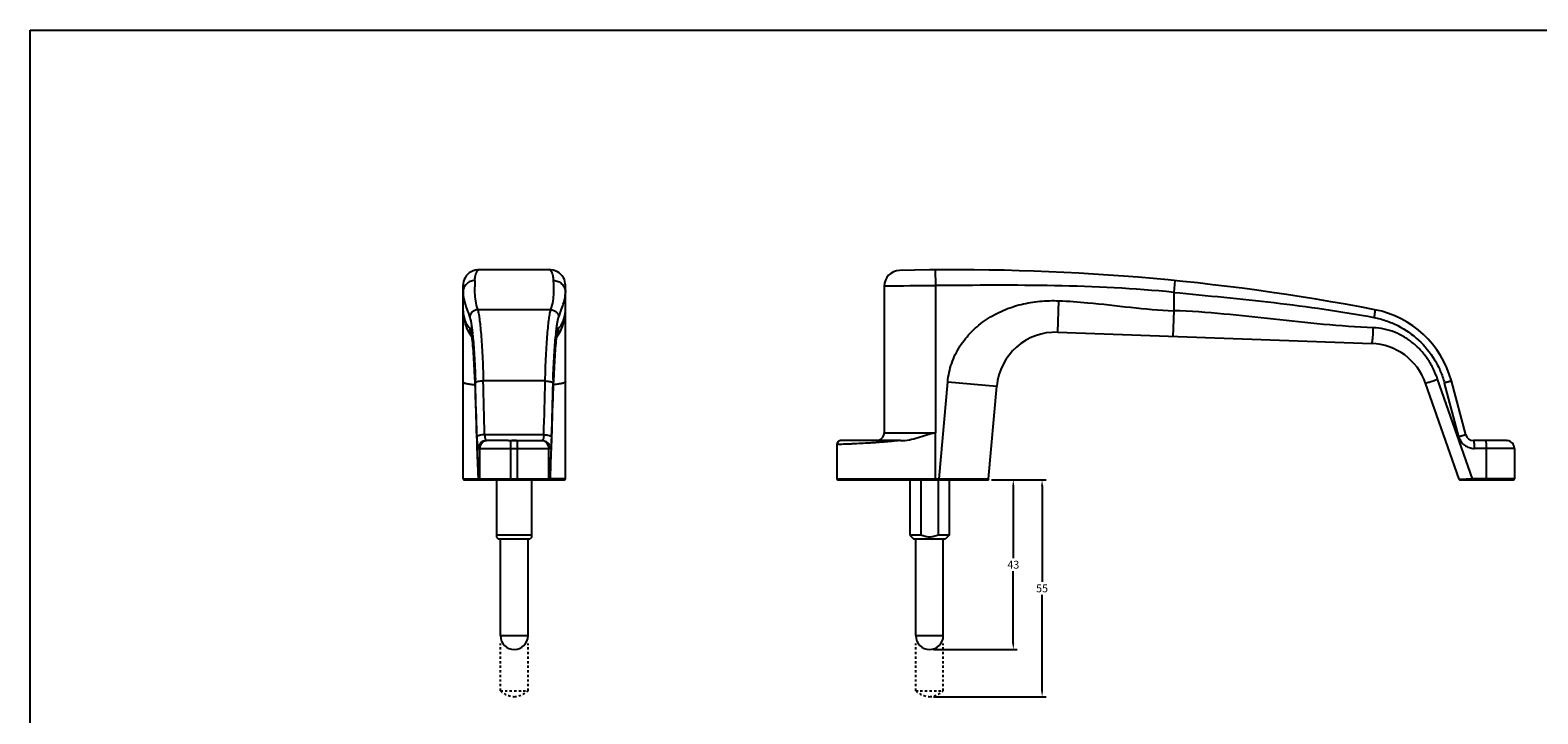
# Model space of a CAD drawing. Units: millimetres. Extents: x 126 to 720, y -63 to 357.
# Drawn here: x 126 to 509, y 184 to 357 of the extents above; entities that cross this region are included whole.
import ezdxf

# ---------------------------------------------------------------- set-up
doc = ezdxf.new("R2010")
doc.units = ezdxf.units.MM
doc.header["$LTSCALE"] = 19.36
doc.header["$PDMODE"] = 3
doc.header["$PDSIZE"] = 0.3125
doc.linetypes.add('HIDDEN', pattern=[0.2, 0.1, -0.1])
doc.layers.get('0').update_dxf_attribs({"linetype": 'CONTINUOUS'})
doc.layers.get('Defpoints').update_dxf_attribs({"linetype": 'CONTINUOUS'})
doc.layers.add('DEFAULT_2', color=8, linetype='HIDDEN')
doc.dimstyles.get("Standard").update_dxf_attribs({"dimtxt": 2, "dimasz": 1.5, "dimexe": 1, "dimexo": 1, "dimtad": 1, "dimdsep": 46, "dimtxsty": 'Standard', "dimblk": '_FILLED', "dimblk1": '_FILLED', "dimblk2": '_FILLED', "dimcen": 0.09, "dimadec": 0, "dimazin": 0, "dimtol": 1, "dimtp": 0.01, "dimtm": 0.01, "dimtfac": 1, "dimtofl": 0, "dimtmove": 0, "dimatfit": 3, "dimldrblk": '_FILLED', "dimfxl": 1, "dimtolj": 1, "dimarcsym": 0})

# ---------------------------------------------------------------- blocks, each defined once
blk = doc.blocks.new('_FILLED')
at = {"color": 0, "linetype": 'ByBlock'}
blk.add_solid([(0, 0), (-1, 0.17), (-1, -0.17)], dxfattribs=at)
blk = doc.blocks.new('*D15')
at = {"color": 0, "lineweight": -2, "transparency": 16777216}
for p, q in [((370.41, 243.3), (384.26, 243.3)), ((383.26, 241.8), (383.26, 217.43)), ((383.26, 189.8), (383.26, 214.18)), ((355.69, 188.3), (384.26, 188.3))]:
    blk.add_line(p, q, dxfattribs=at)
at = {"layer": 'Defpoints', "color": 0, "transparency": 16777216}
for p in [(369.41, 243.3), (354.69, 188.3), (383.26, 188.3)]:
    blk.add_point(p, dxfattribs=at)
at = {"color": 0, "lineweight": -2, "transparency": 16777216, "xscale": 1.5, "yscale": 1.5, "zscale": 1.5}
for p, rotation in [((383.26, 243.3), 90), ((383.26, 188.3), 270)]:
    blk.add_blockref('_FILLED', p, dxfattribs=dict(at, rotation=rotation))
at = {"color": 0, "transparency": 16777216, "insert": (383.26, 215.8), "char_height": 2, "attachment_point": 5}
blk.add_mtext('\\A1;55', dxfattribs=at)
blk = doc.blocks.new('*D16')
at = {"color": 0, "lineweight": -2, "transparency": 16777216}
for p, q in [((372.55, 243.3), (376.96, 243.3)), ((375.96, 241.8), (375.96, 223.43)), ((375.96, 201.8), (375.96, 220.18)), ((355.69, 200.3), (376.96, 200.3))]:
    blk.add_line(p, q, dxfattribs=at)
at = {"layer": 'Defpoints', "color": 0, "transparency": 16777216}
for p in [(371.55, 243.3), (375.96, 243.3), (354.69, 200.3)]:
    blk.add_point(p, dxfattribs=at)
at = {"color": 0, "lineweight": -2, "transparency": 16777216, "xscale": 1.5, "yscale": 1.5, "zscale": 1.5}
for p, rotation in [((375.96, 243.3), 90), ((375.96, 200.3), 270)]:
    blk.add_blockref('_FILLED', p, dxfattribs=dict(at, rotation=rotation))
at = {"color": 0, "transparency": 16777216, "insert": (375.96, 221.8), "char_height": 2, "attachment_point": 5}
blk.add_mtext('\\A1;43', dxfattribs=at)

msp = doc.modelspace()

# ---------------------------------------------------------------- linework, layer by layer
for p, q in [((126.37, -62.54), (126.37, 357.46)), ((126.37, 357.46), (720.37, 357.46))]:
    msp.add_line(p, q)
at = {"color": 7, "linetype": 'Continuous'}
for p, q in [((258.33, 296.64), (240.19, 296.64)), ((240.22, 296.64), (240.22, 296.64)), ((258.31, 296.64), (258.31, 296.64)), ((236.26, 243.6), (236.26, 292.73)), ((262.26, 243.6), (262.26, 292.73)), ((343.18, 292.45), (343.18, 255.3)), ((260.04, 279.66), (260.04, 279.67)), ((387.24, 280.79), (466.96, 277.94)), ((259.15, 264.75), (259.29, 269.26)), ((490.82, 254.79), (487.17, 268.43)), ((369.7, 243.58), (371.76, 267.11)), ((489.11, 243.5), (480.58, 267.9)), ((239.66, 256.13), (239.8, 251.83)), ((247.68, 253.3), (242.14, 253.3)), ((249.85, 253.3), (248.67, 253.3)), ((250.84, 253.3), (256.39, 253.3)), ((347.3, 253.3), (332.18, 253.3)), ((356.18, 243.6), (356.18, 255.3)), ((501.13, 253.3), (492.75, 253.3)), ((258.57, 247.52), (258.72, 251.83)), ((331.18, 252.3), (331.18, 243.6)), ((503.18, 251.3), (503.18, 243.6)), ((258.44, 243.59), (258.57, 247.52)), ((236.56, 243.3), (261.96, 243.3)), ((240.12, 243.46), (240.16, 243.41)), ((240.33, 243.31), (240.39, 243.3)), ((244.76, 243.3), (244.76, 228.8)), ((253.76, 228.8), (253.76, 243.3)), ((331.48, 243.3), (369.41, 243.3)), ((349.69, 243.3), (349.69, 229.3)), ((352.51, 243.3), (352.51, 229.3)), ((356.87, 243.3), (356.87, 229.3)), ((359.69, 243.3), (359.69, 229.3)), ((489.39, 243.3), (502.88, 243.3)), ((253.76, 229.3), (244.76, 229.3)), ((244.76, 228.8), (245.26, 228.3)), ((253.26, 228.3), (245.26, 228.3)), ((245.76, 203.8), (245.76, 228.3)), ((252.76, 203.8), (252.76, 228.3)), ((253.76, 228.8), (253.26, 228.3)), ((349.69, 229.3), (350.69, 228.3)), ((352.51, 229.3), (349.69, 229.3)), ((358.69, 228.3), (350.69, 228.3)), ((351.19, 203.8), (351.19, 228.3)), ((359.69, 229.3), (356.87, 229.3)), ((358.19, 203.8), (358.19, 228.3)), ((359.69, 229.3), (358.69, 228.3))]:
    msp.add_line(p, q, dxfattribs=at)
at = {"color": 9, "linetype": 'Continuous'}
for p, q in [((356.14, 296.62), (356.18, 292.62)), ((356.18, 292.62), (356.18, 255.3)), ((416.98, 293.91), (416.68, 290.92)), ((416.68, 290.92), (416.68, 286.27)), ((387.24, 280.79), (387.53, 288.79)), ((258.54, 286.51), (239.98, 286.51)), ((416.68, 286.27), (416.45, 279.75)), ((239.25, 268.8), (239.26, 268.89)), ((239.26, 268.8), (239.26, 268.89)), ((257.12, 268.43), (241.41, 268.43)), ((259.26, 268.8), (259.27, 268.89)), ((259.28, 268.8), (259.27, 268.89)), ((357.16, 243.6), (359.31, 268.2)), ((359.31, 268.2), (371.76, 267.11)), ((492.56, 243.6), (483.68, 268.89)), ((489.08, 254.27), (485.42, 267.91)), ((256.77, 254.79), (241.75, 254.79)), ((248.42, 243.3), (248.42, 253.3)), ((250.1, 243.3), (250.1, 253.3)), ((343.18, 255.3), (356.18, 255.3)), ((240.15, 251.3), (258.38, 251.3)), ((240.47, 251.3), (240.47, 243.6)), ((258.06, 243.6), (258.06, 251.3)), ((331.19, 252.3), (331.18, 252.3)), ((331.19, 252.3), (331.19, 243.6)), ((503.18, 251.3), (492.96, 251.3)), ((496.03, 251.3), (496.03, 243.6)), ((239.93, 243.59), (240.08, 243.58)), ((240.09, 243.59), (240.11, 243.6)), ((240.11, 243.6), (258.42, 243.6)), ((258.44, 243.59), (258.42, 243.6)), ((258.59, 243.59), (258.44, 243.58)), ((331.18, 243.6), (357.16, 243.6)), ((357.16, 243.6), (357.16, 243.3)), ((357.16, 243.6), (369.7, 243.58)), ((503.18, 243.6), (492.56, 243.6)), ((245.76, 203.8), (252.76, 203.8)), ((351.19, 203.8), (358.19, 203.8))]:
    msp.add_line(p, q, dxfattribs=at)
at = {"color": 7, "linetype": 'Continuous'}
for points in [[(240.24, 296.64), (239.96, 296.63), (239.37, 296.55), (238.82, 296.38), (238.3, 296.14), (237.83, 295.84), (237.42, 295.48), (237.06, 295.08), (236.77, 294.64), (236.55, 294.17), (236.39, 293.69), (236.29, 293.2), (236.26, 292.72)], [(262.26, 292.72), (262.23, 293.2), (262.14, 293.69), (261.98, 294.17), (261.75, 294.64), (261.46, 295.08), (261.1, 295.49), (260.68, 295.85), (260.21, 296.15), (259.69, 296.39), (259.13, 296.55), (258.55, 296.64), (258.33, 296.64)], [(236.26, 286.27), (236.28, 285.75), (236.33, 285.2), (236.39, 284.75), (236.47, 284.31), (236.57, 283.85), (236.69, 283.35), (236.84, 282.83), (237.02, 282.27), (237.25, 281.69), (237.54, 281.06), (237.95, 280.37)], [(260.04, 279.67), (260.58, 280.37), (260.98, 281.06), (261.28, 281.69), (261.51, 282.28), (261.69, 282.83), (261.84, 283.35), (261.96, 283.85), (262.05, 284.31), (262.13, 284.75), (262.19, 285.2), (262.25, 285.75), (262.26, 286.27)], [(237.95, 280.37), (238.48, 279.67), (238.49, 279.66)], [(238.36, 280.36), (238.36, 280.36), (238.36, 280.34), (238.38, 280.27), (238.4, 280.16), (238.43, 280.01), (238.46, 279.84), (238.5, 279.62), (238.53, 279.38), (238.57, 279.12), (238.61, 278.82), (238.64, 278.5), (238.68, 278.15), (238.72, 277.77), (238.76, 277.37), (238.8, 276.94), (238.84, 276.49), (238.88, 276.02), (238.92, 275.52), (238.95, 274.99), (238.99, 274.44), (239.02, 273.87), (239.06, 273.27), (239.09, 272.65), (239.12, 272.01), (239.15, 271.35), (239.18, 270.66), (239.21, 269.96), (239.23, 269.23)], [(259.29, 269.26), (259.32, 269.99), (259.35, 270.7), (259.37, 271.39), (259.41, 272.06), (259.44, 272.71), (259.47, 273.33), (259.51, 273.93), (259.54, 274.51), (259.58, 275.06), (259.62, 275.59), (259.65, 276.09), (259.69, 276.57), (259.73, 277.02), (259.77, 277.45), (259.81, 277.85), (259.85, 278.22), (259.89, 278.57), (259.93, 278.89), (259.97, 279.18), (260, 279.44), (260.04, 279.68), (260.07, 279.88), (260.1, 280.05), (260.13, 280.19), (260.15, 280.29), (260.16, 280.33)], [(239.23, 269.23), (239.38, 264.75), (239.52, 260.44), (239.66, 256.13)], [(258.72, 251.83), (258.87, 256.13), (259.01, 260.44), (259.15, 264.75)], [(239.8, 251.83), (239.95, 247.52), (240.09, 243.59)], [(240.09, 243.59), (240.1, 243.52), (240.12, 243.46)], [(240.16, 243.41), (240.21, 243.37), (240.26, 243.33), (240.33, 243.31)]]:
    msp.add_lwpolyline(points, dxfattribs=at)
for centre, radius, start, end in [((347.18, 292.45), 4, 91.4943, 180), ((361.68, -263.36), 560, 79.0812, 91.4943), ((463.02, 261.96), 25, 15, 79.0812), ((386.71, 265.8), 15, 87.952, 175), ((466.42, 262.95), 15, 19.2693, 87.952), ((332.18, 252.3), 1, 90.0008, 180), ((341.18, 255.3), 2, 270, 0), ((492.75, 255.3), 2, 195, 270), ((501.18, 251.3), 2, 0, 85.1985), ((236.56, 243.6), 0.3, 180, 270), ((258.14, 243.6), 0.3, 270, 357.9699), ((261.96, 243.6), 0.3, 270, 0), ((331.48, 243.6), 0.3, 180, 270), ((369.41, 243.6), 0.3, 270, 355), ((489.39, 243.6), 0.3, 199.2693, 270), ((502.88, 243.6), 0.3, 270, 0), ((249.26, 203.8), 3.5, 180, 0), ((354.69, 203.8), 3.5, 180, 0)]:
    msp.add_arc(centre, radius, start, end, dxfattribs=at)
at = {"color": 9, "linetype": 'Continuous'}
for centre, radius, start, end in [((364.12, -867.03), 1159.67, 90.39231, 91.03465), ((241.98, 281.93), 4, 179.8669, 202.3661), ((241.97, 281.93), 3.99, 202.3847, 206.5423), ((163.34, 272.24), 75.78, 5.8576, 6.1851), ((336.69, 272.08), 77.3, 173.8355, 174.1394), ((256.55, 281.93), 3.99, 333.4683, 337.6153), ((256.55, 281.93), 4, 337.6339, 0.1331), ((6257.36, 458.16), 6021.08, 181.802229, 182.042131), ((12.87, 262.32), 226.62, 1.4147, 1.6419), ((-5758.84, 458.16), 6021.08, 357.957869, 358.197771), ((486.33, 262.3), 227.29, 178.3584, 178.585), ((242.46, 251.32), 1.98, 90.0265, 99.1205), ((332.19, 252.3), 1, 125.6236, 180.0098), ((332.19, 252.31), 0.998, 118.3917, 125.6124), ((332.19, 252.3), 1, 115.4828, 118.3927), ((332.19, 252.31), 0.997, 109.2225, 115.4845), ((332.19, 252.31), 0.993, 104.8988, 109.2111), ((332.19, 252.3), 1, 99.7616, 104.8975), ((332.19, 252.3), 1, 91.7494, 99.77), ((332.19, 252.32), 0.985, 90.0012, 91.7341), ((257.76, 243.6), 0.298, 270.0593, 330.2198), ((331.49, 243.6), 0.3, 179.9486, 269.9841)]:
    msp.add_arc(centre, radius, start, end, dxfattribs=at)
for points, knots in [([(239.26, 293.91), (239.26, 294.21), (239.31, 294.78), (239.49, 295.52), (239.73, 296.06), (239.92, 296.35), (240.01, 296.46)], [0, 0, 0, 0, 0.341094, 0.620502, 0.840902, 1, 1, 1, 1]), ([(240.01, 296.46), (240.04, 296.49), (240.08, 296.54), (240.14, 296.59), (240.19, 296.63), (240.23, 296.64), (240.24, 296.64)], [0, 0, 0, 0, 0.367943, 0.658067, 0.868212, 1, 1, 1, 1]), ([(258.51, 296.46), (258.49, 296.49), (258.44, 296.54), (258.38, 296.59), (258.33, 296.63), (258.3, 296.64), (258.29, 296.64)], [0, 0, 0, 0, 0.367943, 0.658068, 0.868212, 1, 1, 1, 1]), ([(259.26, 293.91), (259.26, 294.21), (259.22, 294.78), (259.03, 295.52), (258.79, 296.06), (258.6, 296.35), (258.51, 296.46)], [0, 0, 0, 0, 0.3411, 0.620511, 0.840909, 1, 1, 1, 1]), ([(239.26, 293.91), (238.87, 293.91), (238.08, 293.75), (237.09, 293.09), (236.42, 292.1), (236.26, 291.31), (236.26, 290.92)], [0, 0, 0, 0, 0.250584, 0.5008, 0.750548, 1, 1, 1, 1]), ([(239.26, 293.91), (239.26, 293.68), (239.25, 293.21), (239.2, 292.17), (239.16, 290.69), (239.35, 288.66), (239.72, 287.25), (239.98, 286.51)], [0, 0, 0, 0, 0.08956, 0.188955, 0.416822, 0.684791, 1, 1, 1, 1]), ([(258.54, 286.51), (258.8, 287.25), (259.17, 288.66), (259.36, 290.69), (259.33, 292.17), (259.28, 293.21), (259.26, 293.68), (259.26, 293.91)], [0, 0, 0, 0, 0.315209, 0.583178, 0.811045, 0.91044, 1, 1, 1, 1]), ([(259.26, 293.91), (259.65, 293.91), (260.44, 293.75), (261.44, 293.09), (262.11, 292.1), (262.26, 291.31), (262.26, 290.92)], [0, 0, 0, 0, 0.250584, 0.5008, 0.750548, 1, 1, 1, 1]), ([(416.68, 290.92), (406.64, 291.92), (386.45, 292.87), (366.27, 292.72), (356.18, 292.62)], [0, 0, 0, 0, 0.499963, 1, 1, 1, 1]), ([(416.68, 290.92), (425.18, 290.08), (442.19, 288.51), (459.13, 286.15), (467.51, 284.54)], [0, 0, 0, 0, 0.500319, 1, 1, 1, 1]), ([(359.31, 268.2), (359.45, 269.8), (360.13, 272.97), (362.26, 277.34), (365.32, 281.1), (369.08, 284.16), (373.34, 286.46), (377.93, 287.99), (382.7, 288.78), (385.92, 288.85), (387.53, 288.79)], [0, 0, 0, 0, 0.124906, 0.249826, 0.374789, 0.499786, 0.62481, 0.74985, 0.87492, 1, 1, 1, 1]), ([(387.53, 288.79), (389.97, 288.7), (399.7, 287.99), (409.37, 286.53), (416.68, 286.27)], [0, 0, 0, 0, 0.250022, 1, 1, 1, 1]), ([(237.98, 281.94), (237.82, 282.02), (237.53, 282.28), (237.2, 282.8), (236.92, 283.42), (236.69, 284.09), (236.51, 284.77), (236.37, 285.38), (236.3, 285.82), (236.27, 286.11), (236.26, 286.22), (236.26, 286.27)], [0, 0, 0, 0, 0.109352, 0.2388, 0.38421, 0.536814, 0.68611, 0.82082, 0.929337, 0.970125, 1, 1, 1, 1]), ([(239.98, 286.51), (239.72, 286.5), (239.2, 286.4), (238.55, 285.96), (238.1, 285.31), (237.99, 284.8), (237.99, 284.54)], [0, 0, 0, 0, 0.251429, 0.502574, 0.752221, 1, 1, 1, 1]), ([(237.99, 284.54), (238.06, 284.34), (238.19, 283.82), (238.36, 282.92), (238.53, 281.75), (238.63, 280.88), (238.68, 280.41)], [0, 0, 0, 0, 0.155804, 0.375966, 0.658399, 1, 1, 1, 1]), ([(239.98, 286.51), (240.02, 286.38), (240.1, 286.08), (240.26, 285.33), (240.45, 284.11), (240.65, 282.32), (240.85, 280.14), (241.03, 277.61), (241.25, 273.66), (241.36, 270.57), (241.41, 268.43)], [0, 0, 0, 0, 0.022304, 0.050938, 0.126785, 0.226299, 0.347655, 0.488563, 0.64632, 1, 1, 1, 1]), ([(257.12, 268.43), (257.17, 270.57), (257.27, 273.66), (257.49, 277.61), (257.67, 280.14), (257.87, 282.32), (258.08, 284.11), (258.27, 285.33), (258.42, 286.08), (258.5, 286.38), (258.54, 286.51)], [0, 0, 0, 0, 0.35368, 0.511437, 0.652345, 0.773701, 0.873215, 0.949062, 0.977696, 1, 1, 1, 1]), ([(258.54, 286.51), (258.8, 286.5), (259.32, 286.4), (259.98, 285.96), (260.43, 285.31), (260.54, 284.8), (260.54, 284.54)], [0, 0, 0, 0, 0.251429, 0.502574, 0.752221, 1, 1, 1, 1]), ([(259.84, 280.38), (259.89, 280.86), (259.99, 281.73), (260.17, 282.91), (260.32, 283.73), (260.44, 284.24), (260.51, 284.45), (260.54, 284.54)], [0, 0, 0, 0, 0.341716, 0.624194, 0.844304, 0.930279, 1, 1, 1, 1]), ([(260.55, 281.94), (260.7, 282.02), (260.99, 282.28), (261.32, 282.8), (261.61, 283.42), (261.84, 284.09), (262.02, 284.77), (262.15, 285.38), (262.22, 285.82), (262.26, 286.11), (262.26, 286.22), (262.26, 286.27)], [0, 0, 0, 0, 0.109344, 0.238779, 0.384177, 0.536769, 0.686059, 0.820773, 0.929306, 0.970107, 1, 1, 1, 1]), ([(467.37, 281.94), (458.9, 282.24), (442.03, 284.11), (425.16, 285.97), (416.68, 286.27)], [0, 0, 0, 0, 0.499717, 1, 1, 1, 1]), ([(467.75, 286.51), (467.76, 286.5), (467.77, 286.49), (467.77, 286.46), (467.78, 286.41), (467.77, 286.31), (467.76, 286.14), (467.74, 285.9), (467.69, 285.61), (467.64, 285.28), (467.58, 284.92), (467.53, 284.67), (467.51, 284.54)], [0, 0, 0, 0, 0.008056, 0.02369, 0.048088, 0.081373, 0.173536, 0.297134, 0.447522, 0.619174, 0.805872, 1, 1, 1, 1]), ([(467.51, 284.54), (468.56, 284.34), (470.64, 283.79), (474.6, 282.12), (479.05, 279.02), (482.48, 274.81), (484.43, 270.99), (485.14, 268.95), (485.42, 267.91)], [0, 0, 0, 0, 0.125065, 0.250142, 0.499715, 0.749446, 0.874706, 1, 1, 1, 1]), ([(238.48, 280.1), (238.44, 280.35), (238.37, 280.79), (238.26, 281.29), (238.17, 281.6), (238.11, 281.76), (238.05, 281.87), (238, 281.93), (237.98, 281.94)], [0, 0, 0, 0, 0.390366, 0.688673, 0.801951, 0.890954, 0.956195, 1, 1, 1, 1]), ([(239.26, 268.89), (239.22, 270.03), (239.14, 272.2), (238.96, 275.26), (238.76, 277.85), (238.58, 279.42), (238.48, 280.1)], [0, 0, 0, 0, 0.304191, 0.580132, 0.81603, 1, 1, 1, 1]), ([(238.73, 279.97), (238.81, 279.2), (238.96, 277.53), (239.21, 273.81), (239.33, 270.87), (239.39, 268.81)], [0, 0, 0, 0, 0.208699, 0.448501, 1, 1, 1, 1]), ([(259.13, 268.81), (259.19, 270.87), (259.32, 273.81), (259.57, 277.53), (259.72, 279.2), (259.8, 279.97)], [0, 0, 0, 0, 0.551499, 0.791301, 1, 1, 1, 1]), ([(260.05, 280.1), (259.95, 279.42), (259.77, 277.85), (259.56, 275.26), (259.39, 272.2), (259.3, 270.03), (259.27, 268.89)], [0, 0, 0, 0, 0.18397, 0.419868, 0.695809, 1, 1, 1, 1]), ([(260.55, 281.94), (260.52, 281.93), (260.48, 281.87), (260.42, 281.76), (260.36, 281.6), (260.26, 281.29), (260.16, 280.79), (260.08, 280.35), (260.05, 280.1)], [0, 0, 0, 0, 0.043805, 0.109046, 0.198049, 0.311327, 0.609634, 1, 1, 1, 1]), ([(466.96, 277.94), (466.97, 277.94), (466.99, 277.97), (467.02, 278.03), (467.05, 278.13), (467.09, 278.32), (467.14, 278.66), (467.2, 279.15), (467.25, 279.75), (467.3, 280.43), (467.34, 281.17), (467.36, 281.68), (467.37, 281.94)], [0, 0, 0, 0, 0.008115, 0.023817, 0.048332, 0.081746, 0.174212, 0.298082, 0.448733, 0.620365, 0.806593, 1, 1, 1, 1]), ([(483.68, 268.89), (483.37, 269.77), (482.66, 271.48), (481.27, 273.89), (479.56, 276.09), (477.56, 278.02), (475.29, 279.64), (472.8, 280.87), (470.14, 281.68), (468.29, 281.91), (467.37, 281.94)], [0, 0, 0, 0, 0.125158, 0.250296, 0.375347, 0.500349, 0.6253, 0.750211, 0.875107, 1, 1, 1, 1]), ([(236.26, 268.2), (236.26, 268.16), (236.3, 268.11), (236.38, 268.05), (236.51, 267.98), (236.73, 267.9), (237.07, 267.81), (237.5, 267.73), (238.02, 267.64), (238.62, 267.56), (239.05, 267.51), (239.28, 267.49)], [0, 0, 0, 0, 0.034248, 0.058892, 0.089922, 0.17262, 0.283619, 0.42278, 0.58935, 0.782213, 1, 1, 1, 1]), ([(241.41, 268.43), (241.17, 268.42), (240.71, 268.39), (240.18, 268.3), (239.82, 268.19), (239.63, 268.11), (239.49, 268.02), (239.43, 267.95), (239.42, 267.91)], [0, 0, 0, 0, 0.343629, 0.644727, 0.767887, 0.868283, 0.944807, 1, 1, 1, 1]), ([(257.12, 268.43), (257.36, 268.42), (257.81, 268.39), (258.35, 268.3), (258.7, 268.19), (258.9, 268.11), (259.04, 268.02), (259.1, 267.95), (259.11, 267.91)], [0, 0, 0, 0, 0.343629, 0.644727, 0.767887, 0.868283, 0.944807, 1, 1, 1, 1]), ([(262.26, 268.2), (262.26, 268.16), (262.22, 268.11), (262.15, 268.05), (262.02, 267.98), (261.8, 267.9), (261.46, 267.81), (261.02, 267.73), (260.51, 267.64), (259.9, 267.56), (259.47, 267.51), (259.24, 267.49)], [0, 0, 0, 0, 0.034248, 0.058892, 0.089922, 0.17262, 0.283619, 0.42278, 0.58935, 0.782213, 1, 1, 1, 1]), ([(480.58, 267.9), (480.58, 267.9), (480.59, 267.9), (480.6, 267.9), (480.62, 267.9), (480.66, 267.91), (480.73, 267.93), (480.84, 267.96), (480.97, 267.99), (481.13, 268.04), (481.32, 268.1), (481.61, 268.19), (482.01, 268.32), (482.54, 268.5), (483.1, 268.69), (483.49, 268.83), (483.68, 268.89)], [0, 0, 0, 0, 0.001871, 0.005826, 0.012124, 0.020803, 0.045298, 0.079134, 0.121934, 0.173283, 0.232628, 0.299326, 0.451928, 0.624519, 0.809943, 1, 1, 1, 1]), ([(487.17, 268.43), (487.17, 268.43), (487.15, 268.42), (487.13, 268.41), (487.09, 268.39), (487.04, 268.37), (486.96, 268.35), (486.88, 268.32), (486.78, 268.29), (486.62, 268.25), (486.39, 268.18), (486.09, 268.1), (485.76, 268), (485.53, 267.94), (485.42, 267.91)], [0, 0, 0, 0, 0.005294, 0.019554, 0.042945, 0.07536, 0.116512, 0.166035, 0.223553, 0.288562, 0.438663, 0.61129, 0.800749, 1, 1, 1, 1]), ([(241.75, 254.79), (241.51, 254.78), (241.06, 254.75), (240.53, 254.66), (240.17, 254.55), (239.98, 254.47), (239.84, 254.38), (239.78, 254.3), (239.76, 254.27)], [0, 0, 0, 0, 0.34296, 0.643786, 0.767009, 0.867608, 0.944834, 1, 1, 1, 1]), ([(239.76, 254.27), (239.77, 253.87), (239.8, 253.3), (239.85, 252.59), (239.9, 252.15), (239.94, 251.84), (239.98, 251.64), (240.01, 251.52), (240.05, 251.43), (240.08, 251.35), (240.12, 251.3), (240.15, 251.3)], [0, 0, 0, 0, 0.393887, 0.563739, 0.709513, 0.827674, 0.875496, 0.915525, 0.947648, 0.97195, 1, 1, 1, 1]), ([(242.14, 253.3), (241.88, 253.3), (241.35, 253.2), (240.69, 252.75), (240.25, 252.09), (240.15, 251.56), (240.15, 251.3)], [0, 0, 0, 0, 0.249432, 0.499153, 0.74937, 1, 1, 1, 1]), ([(242.14, 253.28), (241.91, 253.24), (241.46, 253.08), (240.91, 252.63), (240.55, 252.01), (240.47, 251.54), (240.47, 251.3)], [0, 0, 0, 0, 0.249496, 0.499227, 0.749431, 1, 1, 1, 1]), ([(241.75, 254.79), (241.76, 254.59), (241.79, 254.3), (241.84, 253.94), (241.89, 253.73), (241.94, 253.55), (242, 253.4), (242.08, 253.3), (242.14, 253.3)], [0, 0, 0, 0, 0.380959, 0.545717, 0.687841, 0.804574, 0.894553, 1, 1, 1, 1]), ([(258.06, 251.3), (258.06, 251.56), (257.95, 252.09), (257.51, 252.75), (256.85, 253.2), (256.33, 253.3), (256.07, 253.3)], [0, 0, 0, 0, 0.25068, 0.500917, 0.750618, 1, 1, 1, 1]), ([(256.77, 254.79), (256.76, 254.59), (256.74, 254.3), (256.68, 253.94), (256.64, 253.73), (256.58, 253.55), (256.52, 253.4), (256.44, 253.3), (256.39, 253.3)], [0, 0, 0, 0, 0.380959, 0.545717, 0.687842, 0.804575, 0.894554, 1, 1, 1, 1]), ([(256.39, 253.3), (256.65, 253.3), (257.17, 253.2), (257.83, 252.75), (258.27, 252.09), (258.38, 251.56), (258.38, 251.3)], [0, 0, 0, 0, 0.249432, 0.499153, 0.74937, 1, 1, 1, 1]), ([(256.77, 254.79), (257.01, 254.78), (257.47, 254.75), (258, 254.66), (258.35, 254.55), (258.55, 254.47), (258.69, 254.38), (258.75, 254.31), (258.76, 254.27)], [0, 0, 0, 0, 0.34293, 0.643723, 0.766956, 0.867588, 0.944474, 1, 1, 1, 1]), ([(258.76, 254.27), (258.75, 253.87), (258.73, 253.3), (258.68, 252.59), (258.63, 252.15), (258.58, 251.84), (258.54, 251.64), (258.51, 251.52), (258.48, 251.43), (258.45, 251.35), (258.41, 251.3), (258.38, 251.3)], [0, 0, 0, 0, 0.393887, 0.563739, 0.709513, 0.827674, 0.875496, 0.915525, 0.947648, 0.97195, 1, 1, 1, 1]), ([(347.3, 253.3), (346.87, 253.28), (345.99, 253.21), (344.7, 253.07), (343.41, 252.95), (342.14, 252.86), (340.89, 252.77), (339.27, 252.66), (337.33, 252.55), (335.46, 252.46), (334.07, 252.4), (333.17, 252.37), (332.4, 252.34), (331.81, 252.32), (331.43, 252.31), (331.25, 252.3), (331.19, 252.3)], [0, 0, 0, 0, 0.081452, 0.162331, 0.242404, 0.321464, 0.399292, 0.475631, 0.622784, 0.760235, 0.823214, 0.880145, 0.928655, 0.965836, 0.989547, 1, 1, 1, 1]), ([(490.82, 254.79), (490.82, 254.78), (490.81, 254.78), (490.79, 254.77), (490.75, 254.75), (490.69, 254.73), (490.62, 254.71), (490.54, 254.68), (490.44, 254.65), (490.28, 254.6), (490.05, 254.54), (489.75, 254.45), (489.43, 254.36), (489.2, 254.3), (489.08, 254.27)], [0, 0, 0, 0, 0.005351, 0.019617, 0.042991, 0.075375, 0.116485, 0.165961, 0.223429, 0.288389, 0.438406, 0.611005, 0.800548, 1, 1, 1, 1]), ([(489.08, 254.27), (489.2, 253.85), (489.56, 253.04), (490.48, 252.07), (491.65, 251.45), (492.52, 251.3), (492.96, 251.3)], [0, 0, 0, 0, 0.250544, 0.500695, 0.750462, 1, 1, 1, 1]), ([(492.75, 253.3), (492.77, 253.3), (492.8, 253.26), (492.82, 253.21), (492.84, 253.11), (492.87, 252.95), (492.9, 252.7), (492.93, 252.4), (492.95, 251.93), (492.96, 251.56), (492.96, 251.3)], [0, 0, 0, 0, 0.027202, 0.052538, 0.086407, 0.17907, 0.302554, 0.45232, 0.622865, 1, 1, 1, 1]), ([(495.81, 253.3), (495.83, 253.3), (495.86, 253.27), (495.88, 253.21), (495.91, 253.11), (495.94, 252.95), (495.97, 252.7), (495.99, 252.4), (496.02, 251.93), (496.03, 251.56), (496.03, 251.3)], [0, 0, 0, 0, 0.02774, 0.053195, 0.08713, 0.179824, 0.30325, 0.452894, 0.623272, 1, 1, 1, 1]), ([(236.26, 243.6), (236.26, 243.6), (236.27, 243.6), (236.28, 243.6), (236.3, 243.6), (236.33, 243.6), (236.36, 243.6), (236.42, 243.6), (236.51, 243.6), (236.65, 243.6), (236.81, 243.6), (237, 243.59), (237.23, 243.59), (237.47, 243.59), (237.86, 243.59), (238.41, 243.59), (239.14, 243.59), (239.66, 243.59), (239.93, 243.59)], [0, 0, 0, 0, 0.001046, 0.004137, 0.009277, 0.016461, 0.025686, 0.036947, 0.065559, 0.102247, 0.14691, 0.199432, 0.259699, 0.327584, 0.402913, 0.575151, 0.774829, 1, 1, 1, 1]), ([(240.41, 243.3), (240.33, 243.3), (240.17, 243.37), (240.11, 243.53), (240.11, 243.6)], [0, 0, 0, 0, 0.499092, 1, 1, 1, 1]), ([(240.47, 243.6), (240.47, 243.54), (240.51, 243.41), (240.63, 243.33), (240.69, 243.31)], [0, 0, 0, 0, 0.500625, 1, 1, 1, 1]), ([(258.38, 243.45), (258.36, 243.42), (258.31, 243.36), (258.23, 243.32), (258.2, 243.31)], [0, 0, 0, 0, 0.499901, 1, 1, 1, 1]), ([(262.26, 243.6), (262.26, 243.6), (262.25, 243.6), (262.25, 243.6), (262.23, 243.6), (262.2, 243.6), (262.17, 243.6), (262.11, 243.6), (262.01, 243.6), (261.88, 243.6), (261.71, 243.6), (261.52, 243.59), (261.3, 243.59), (261.05, 243.59), (260.66, 243.59), (260.12, 243.59), (259.39, 243.59), (258.87, 243.59), (258.59, 243.59)], [0, 0, 0, 0, 0.001046, 0.004137, 0.009276, 0.016461, 0.025686, 0.036947, 0.065559, 0.102247, 0.14691, 0.199432, 0.259699, 0.327584, 0.402913, 0.575151, 0.774829, 1, 1, 1, 1]), ([(489.11, 243.5), (489.11, 243.5), (489.11, 243.5), (489.12, 243.5), (489.12, 243.5), (489.13, 243.5), (489.15, 243.5), (489.19, 243.51), (489.22, 243.51), (489.27, 243.51), (489.33, 243.51), (489.42, 243.51), (489.56, 243.51), (489.74, 243.52), (489.95, 243.52), (490.18, 243.53), (490.43, 243.54), (490.81, 243.55), (491.3, 243.56), (491.92, 243.58), (492.34, 243.6), (492.56, 243.6)], [0, 0, 0, 0, 0.000358, 0.00136, 0.003008, 0.005299, 0.011799, 0.020842, 0.032403, 0.046457, 0.062942, 0.081789, 0.126289, 0.179369, 0.240286, 0.308243, 0.382405, 0.461869, 0.633107, 0.814971, 1, 1, 1, 1]), ([(492.53, 243.3), (492.53, 243.3), (492.53, 243.31), (492.54, 243.33), (492.54, 243.36), (492.55, 243.41), (492.56, 243.49), (492.56, 243.57), (492.56, 243.6)], [0, 0, 0, 0, 0.027205, 0.086303, 0.178794, 0.302232, 0.623267, 1, 1, 1, 1]), ([(496.03, 243.6), (496.03, 243.57), (496.02, 243.49), (496.02, 243.41), (496.01, 243.36), (496.01, 243.33), (496, 243.31), (496, 243.3), (495.99, 243.3)], [0, 0, 0, 0, 0.376279, 0.696989, 0.820362, 0.912892, 0.972194, 1, 1, 1, 1])]:
    msp.add_open_spline(points, degree=3, knots=knots, dxfattribs=at)
at = {"color": 7, "linetype": 'Continuous'}
for points, knots in [([(236.26, 290.92), (236.26, 290.5), (236.34, 289.62), (236.71, 288.2), (237.29, 286.5), (237.74, 285.25), (237.99, 284.54)], [0, 0, 0, 0, 0.189259, 0.399536, 0.66092, 1, 1, 1, 1]), ([(260.54, 284.54), (260.79, 285.25), (261.24, 286.5), (261.82, 288.2), (262.18, 289.62), (262.26, 290.5), (262.26, 290.92)], [0, 0, 0, 0, 0.33908, 0.600463, 0.810741, 1, 1, 1, 1]), ([(247.68, 253.3), (247.74, 253.3), (247.99, 253.3), (248.24, 253.3), (248.42, 253.3)], [0, 0, 0, 0, 0.244294, 1, 1, 1, 1]), ([(248.42, 253.3), (248.49, 253.3), (248.77, 253.29), (249.05, 253.29), (249.26, 253.29)], [0, 0, 0, 0, 0.24812, 1, 1, 1, 1]), ([(249.26, 253.29), (249.33, 253.29), (249.61, 253.29), (249.89, 253.29), (250.1, 253.3)], [0, 0, 0, 0, 0.251259, 1, 1, 1, 1]), ([(250.1, 253.3), (250.17, 253.3), (250.41, 253.3), (250.66, 253.3), (250.84, 253.3)], [0, 0, 0, 0, 0.254951, 1, 1, 1, 1]), ([(347.3, 253.3), (348.06, 253.3), (349.58, 253.47), (351.42, 253.92), (352.87, 254.4), (354.31, 254.89), (355.43, 255.18), (356.18, 255.3)], [0, 0, 0, 0, 0.248369, 0.49834, 0.623543, 0.748906, 1, 1, 1, 1]), ([(501.13, 253.3), (501.16, 253.3), (501.23, 253.3), (501.3, 253.3), (501.35, 253.3)], [0, 0, 0, 0, 0.313801, 1, 1, 1, 1]), ([(356.18, 243.6), (356.18, 243.57), (356.18, 243.51), (356.18, 243.44), (356.18, 243.39), (356.18, 243.36), (356.18, 243.33), (356.19, 243.32), (356.19, 243.31), (356.19, 243.31), (356.19, 243.3), (356.19, 243.3)], [0, 0, 0, 0, 0.381841, 0.555183, 0.706565, 0.830776, 0.922938, 0.955941, 0.979888, 0.994565, 1, 1, 1, 1]), ([(354.69, 228.8), (354.5, 228.8), (354.13, 228.83), (353.39, 228.96), (352.85, 229.15), (352.51, 229.3)], [0, 0, 0, 0, 0.250108, 0.500242, 1, 1, 1, 1]), ([(356.87, 229.3), (356.52, 229.15), (355.99, 228.96), (355.25, 228.83), (354.88, 228.8), (354.69, 228.8)], [0, 0, 0, 0, 0.499759, 0.749892, 1, 1, 1, 1])]:
    msp.add_open_spline(points, degree=3, knots=knots, dxfattribs=at)
at = {"color": 9, "linetype": 'Continuous'}
for points in [[(241.75, 254.79), (241.63, 259.33), (241.52, 263.88), (241.41, 268.43)], [(256.77, 254.79), (256.89, 259.33), (257.01, 263.88), (257.12, 268.43)], [(239.76, 254.27), (239.64, 258.82), (239.53, 263.36), (239.42, 267.91)], [(258.76, 254.27), (258.88, 258.82), (259, 263.36), (259.11, 267.91)], [(240.69, 243.31), (240.71, 243.31), (240.74, 243.3), (240.77, 243.3)], [(258.02, 243.45), (258.04, 243.5), (258.06, 243.55), (258.06, 243.6)], [(258.2, 243.31), (258.17, 243.31), (258.15, 243.3), (258.12, 243.3)], [(258.42, 243.6), (258.42, 243.55), (258.4, 243.5), (258.38, 243.45)]]:
    msp.add_open_spline(points, degree=3, dxfattribs=at)
at = {"layer": 'DEFAULT_2', "color": 7, "linetype": 'HIDDEN', "ltscale": 0.3}
for p, q in [((245.76, 189.8), (245.76, 201.8)), ((252.76, 189.8), (252.76, 201.8)), ((351.19, 189.8), (351.19, 201.8)), ((358.19, 189.8), (358.19, 201.8)), ((245.76, 189.8), (252.76, 189.8)), ((351.19, 189.8), (358.19, 189.8))]:
    msp.add_line(p, q, dxfattribs=at)
for centre, start, end in [((249.75, 194.28), 228.3002, 265.3026), ((248.77, 194.28), 274.6974, 311.6998), ((355.18, 194.28), 228.3002, 265.3026), ((354.2, 194.28), 274.6974, 311.6998)]:
    msp.add_arc(centre, 6, start, end, dxfattribs=at)

# ---------------------------------------------------------------- dimensions: what is measured, and where the dimension line sits
for base, p1, p2, override, picture, middle in [((383.26, 188.3), (369.41, 243.3), (354.69, 188.3), {"dimgap": 0.625, "dimtad": 0, "dimtih": 1, "dimtoh": 1, "dimdec": 0, "dimzin": 0, "dimcen": 3.78, "dimclrt": 0, "dimtol": 0, "dimlim": 0, "dimtdec": 4, "dimtzin": 0}, '*D15', (383.26, 215.8)), ((375.96, 243.3), (354.69, 200.3), (371.55, 243.3), {"dimtad": 0, "dimtih": 1, "dimtoh": 1, "dimdec": 0, "dimzin": 0, "dimcen": 3.78, "dimtol": 0, "dimtdec": 4, "dimtzin": 0}, '*D16', (375.96, 221.8))]:
    dim = msp.add_linear_dim(base=base, p1=p1, p2=p2, angle=90, dimstyle='Standard', override=override)
    dim.commit()
    dim.dimension.update_dxf_attribs({"geometry": picture, "text_midpoint": middle})

doc.saveas('drawing.dxf')
